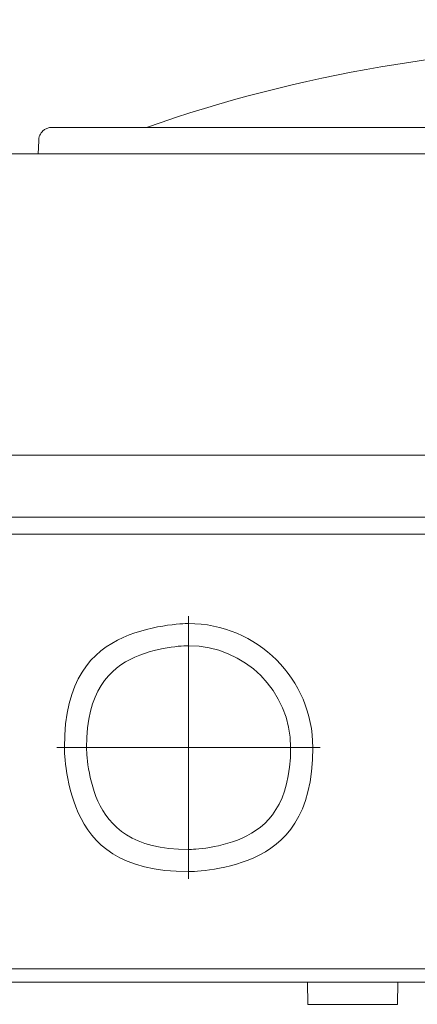
# Model space of a CAD drawing. Units: millimetres. Extents: x -56 to 632, y 95 to 634.
# Drawn here: x 224 to 269, y 523 to 634 of the extents above; entities that cross this region are included whole.
import ezdxf

# ---------------------------------------------------------------- set-up
doc = ezdxf.new("R2010")
doc.units = ezdxf.units.MM
doc.header["$MEASUREMENT"] = 0
doc.layers.add('Layer 1', color=7, linetype='Continuous')

# ---------------------------------------------------------------- blocks, each defined once
blk = doc.blocks.new('A$C19FB42FB')
at = {"layer": 'Layer 1', "lineweight": 20}
for points in [[(303.1, 99.89), (268.52, 112.03), (230.84, 112.03), (196.27, 99.89)], [(185.61, 99.89), (185.61, 99.89), (185.61, 99.89), (185.61, 99.89)], [(185.61, 99.89), (185.61, 99.89), (185.61, 99.89), (185.61, 99.89)], [(185.61, 99.89), (185.61, 99.89), (185.61, 99.89), (185.61, 99.89)], [(185.61, 99.89), (185.61, 99.89), (185.61, 99.89), (185.61, 99.89)], [(185.61, 99.89), (185.61, 99.89), (185.61, 99.89), (185.61, 99.89)], [(185.61, 99.89), (185.61, 99.89), (185.61, 99.89), (185.61, 99.89)], [(185.61, 99.89), (185.61, 99.89), (185.61, 99.89), (185.61, 99.89)], [(185.61, 99.89), (185.61, 99.89), (185.61, 99.89), (185.61, 99.89)], [(185.61, 99.89), (185.61, 99.89), (185.61, 99.89), (185.61, 99.89)], [(185.61, 99.89), (185.61, 99.89), (185.61, 99.89), (185.61, 99.89)], [(185.61, 99.89), (185.61, 99.89), (185.61, 99.89), (185.61, 99.89)], [(185.61, 99.89), (185.61, 99.89), (185.61, 99.89), (185.61, 99.89)], [(185.61, 99.89), (185.61, 99.89), (185.61, 99.89), (185.61, 99.89)], [(185.61, 99.89), (185.61, 99.89), (185.61, 99.89), (185.61, 99.89)], [(185.61, 99.89), (185.61, 99.89), (185.61, 99.89), (185.61, 99.89)], [(185.61, 99.89), (185.61, 99.89), (185.61, 99.89), (185.61, 99.89)], [(185.61, 99.89), (185.61, 99.89), (185.61, 99.89), (185.61, 99.89)], [(185.61, 99.89), (185.61, 99.89), (185.61, 99.89), (185.61, 99.89)], [(185.61, 99.89), (185.61, 99.89), (185.61, 99.89), (185.61, 99.89)], [(185.61, 99.89), (185.61, 99.89), (185.61, 99.89), (185.61, 99.89)], [(185.61, 99.89), (185.61, 99.89), (185.61, 99.89), (185.61, 99.89)], [(185.61, 99.89), (185.61, 99.89), (186.04, 99.89), (186.04, 99.89)], [(185.61, 99.89), (185.61, 99.89), (186.04, 99.89), (186.04, 99.89)], [(185.61, 99.89), (185.61, 99.89), (186.04, 99.89), (186.04, 99.89)], [(185.61, 99.89), (185.61, 99.89), (186.04, 99.89), (186.04, 99.89)], [(185.61, 99.89), (185.61, 99.89), (186.04, 99.89), (186.04, 99.89)], [(185.61, 99.89), (185.61, 99.89), (186.04, 99.89), (186.04, 99.89)], [(185.61, 99.89), (185.61, 99.89), (186.04, 99.89), (186.04, 99.89)], [(185.61, 99.89), (185.61, 99.89), (186.04, 99.89), (186.04, 99.89)], [(185.61, 99.89), (185.61, 99.89), (186.04, 99.89), (186.04, 99.89)], [(185.61, 99.89), (185.61, 99.89), (186.04, 99.89), (186.04, 99.89)], [(185.61, 99.89), (185.61, 99.89), (186.04, 99.89), (186.04, 99.89)], [(185.61, 99.89), (185.61, 99.89), (186.04, 99.89), (186.04, 99.89)], [(185.61, 99.89), (185.61, 99.89), (186.04, 99.89), (186.04, 99.89)], [(185.61, 99.89), (185.61, 99.89), (186.04, 99.89), (186.04, 99.89)], [(185.61, 99.89), (185.61, 99.89), (186.04, 99.89), (186.04, 99.89)], [(185.61, 99.89), (185.61, 99.89), (186.04, 99.89), (186.04, 99.89)], [(185.61, 99.89), (185.61, 99.89), (186.04, 99.89), (186.04, 99.89)], [(185.61, 99.89), (185.61, 99.89), (186.04, 99.89), (186.04, 99.89)], [(185.61, 99.89), (185.61, 99.89), (186.04, 99.89), (186.04, 99.89)], [(185.61, 99.89), (185.61, 99.89), (186.04, 99.89), (186.04, 99.89)], [(185.61, 99.89), (185.61, 99.89), (186.04, 99.89), (186.04, 99.89)], [(186.05, 99.89), (186.05, 99.89), (187.5, 99.89), (187.5, 99.89)], [(186.05, 99.89), (186.05, 99.89), (187.5, 99.89), (187.5, 99.89)], [(186.05, 99.89), (186.05, 99.89), (187.5, 99.89), (187.5, 99.89)], [(186.05, 99.89), (186.05, 99.89), (187.5, 99.89), (187.5, 99.89)], [(186.05, 99.89), (186.05, 99.89), (187.5, 99.89), (187.5, 99.89)], [(186.05, 99.89), (186.05, 99.89), (187.5, 99.89), (187.5, 99.89)], [(186.05, 99.89), (186.05, 99.89), (187.5, 99.89), (187.5, 99.89)], [(186.05, 99.89), (186.05, 99.89), (187.5, 99.89), (187.5, 99.89)], [(186.05, 99.89), (186.05, 99.89), (187.5, 99.89), (187.5, 99.89)], [(186.05, 99.89), (186.05, 99.89), (187.5, 99.89), (187.5, 99.89)], [(186.05, 99.89), (186.05, 99.89), (187.5, 99.89), (187.5, 99.89)], [(186.05, 99.89), (186.05, 99.89), (187.5, 99.89), (187.5, 99.89)], [(186.05, 99.89), (186.05, 99.89), (187.5, 99.89), (187.5, 99.89)], [(186.05, 99.89), (186.05, 99.89), (187.5, 99.89), (187.5, 99.89)], [(186.05, 99.89), (186.05, 99.89), (187.5, 99.89), (187.5, 99.89)], [(186.05, 99.89), (186.05, 99.89), (187.5, 99.89), (187.5, 99.89)], [(186.05, 99.89), (186.05, 99.89), (187.5, 99.89), (187.5, 99.89)], [(186.05, 99.89), (186.05, 99.89), (187.5, 99.89), (187.5, 99.89)], [(186.05, 99.89), (186.05, 99.89), (187.5, 99.89), (187.5, 99.89)], [(186.05, 99.89), (186.05, 99.89), (187.5, 99.89), (187.5, 99.89)], [(186.05, 99.89), (186.05, 99.89), (187.5, 99.89), (187.5, 99.89)], [(187.5, 99.89), (187.5, 99.89), (188.06, 99.89), (188.06, 99.89)], [(187.5, 99.89), (187.5, 99.89), (188.06, 99.89), (188.06, 99.89)], [(187.5, 99.89), (187.5, 99.89), (188.06, 99.89), (188.06, 99.89)], [(187.5, 99.89), (187.5, 99.89), (188.06, 99.89), (188.06, 99.89)], [(187.5, 99.89), (187.5, 99.89), (188.06, 99.89), (188.06, 99.89)], [(187.5, 99.89), (187.5, 99.89), (188.06, 99.89), (188.06, 99.89)], [(187.5, 99.89), (187.5, 99.89), (188.06, 99.89), (188.06, 99.89)], [(187.5, 99.89), (187.5, 99.89), (188.06, 99.89), (188.06, 99.89)], [(187.5, 99.89), (187.5, 99.89), (188.06, 99.89), (188.06, 99.89)], [(187.5, 99.89), (187.5, 99.89), (188.06, 99.89), (188.06, 99.89)], [(187.5, 99.89), (187.5, 99.89), (188.06, 99.89), (188.06, 99.89)], [(187.5, 99.89), (187.5, 99.89), (188.06, 99.89), (188.06, 99.89)], [(187.5, 99.89), (187.5, 99.89), (188.06, 99.89), (188.06, 99.89)], [(187.5, 99.89), (187.5, 99.89), (188.06, 99.89), (188.06, 99.89)], [(187.5, 99.89), (187.5, 99.89), (188.06, 99.89), (188.06, 99.89)], [(187.5, 99.89), (187.5, 99.89), (188.06, 99.89), (188.06, 99.89)], [(187.5, 99.89), (187.5, 99.89), (188.06, 99.89), (188.06, 99.89)], [(187.5, 99.89), (187.5, 99.89), (188.06, 99.89), (188.06, 99.89)], [(187.5, 99.89), (187.5, 99.89), (188.06, 99.89), (188.06, 99.89)], [(187.5, 99.89), (187.5, 99.89), (188.06, 99.89), (188.06, 99.89)], [(187.5, 99.89), (187.5, 99.89), (188.06, 99.89), (188.06, 99.89)], [(188.06, 99.89), (188.06, 99.89), (311.4, 99.89), (311.4, 99.89)], [(188.06, 99.89), (188.06, 99.89), (311.4, 99.89), (311.4, 99.89)], [(188.06, 99.89), (188.06, 99.89), (311.4, 99.89), (311.4, 99.89)], [(188.06, 99.89), (188.06, 99.89), (311.4, 99.89), (311.4, 99.89)], [(188.06, 99.89), (188.06, 99.89), (311.4, 99.89), (311.4, 99.89)], [(188.06, 99.89), (188.06, 99.89), (311.4, 99.89), (311.4, 99.89)], [(188.06, 99.89), (188.06, 99.89), (311.4, 99.89), (311.4, 99.89)], [(188.06, 99.89), (188.06, 99.89), (311.4, 99.89), (311.4, 99.89)], [(188.06, 99.89), (188.06, 99.89), (311.4, 99.89), (311.4, 99.89)], [(188.06, 99.89), (188.06, 99.89), (311.4, 99.89), (311.4, 99.89)], [(188.06, 99.89), (188.06, 99.89), (311.4, 99.89), (311.4, 99.89)], [(188.06, 99.89), (188.06, 99.89), (311.4, 99.89), (311.4, 99.89)], [(188.06, 99.89), (188.06, 99.89), (311.4, 99.89), (311.4, 99.89)], [(188.06, 99.89), (188.06, 99.89), (311.4, 99.89), (311.4, 99.89)], [(188.06, 99.89), (188.06, 99.89), (311.4, 99.89), (311.4, 99.89)], [(188.06, 99.89), (188.06, 99.89), (311.4, 99.89), (311.4, 99.89)], [(188.06, 99.89), (188.06, 99.89), (311.4, 99.89), (311.4, 99.89)], [(188.06, 99.89), (188.06, 99.89), (311.4, 99.89), (311.4, 99.89)], [(188.06, 99.89), (188.06, 99.89), (311.4, 99.89), (311.4, 99.89)], [(188.06, 99.89), (188.06, 99.89), (311.4, 99.89), (311.4, 99.89)], [(188.06, 99.89), (188.06, 99.89), (311.4, 99.89), (311.4, 99.89)], [(184.11, 98.39), (184.11, 98.39), (184.06, 96.89), (184.06, 96.89)], [(184.11, 98.39), (184.11, 98.39), (184.06, 96.89), (184.06, 96.89)], [(184.11, 98.39), (184.11, 98.39), (184.06, 96.89), (184.06, 96.89)], [(184.11, 98.39), (184.11, 98.39), (184.06, 96.89), (184.06, 96.89)], [(184.11, 98.39), (184.11, 98.39), (184.06, 96.89), (184.06, 96.89)], [(184.11, 98.39), (184.11, 98.39), (184.06, 96.89), (184.06, 96.89)], [(184.11, 98.39), (184.11, 98.39), (184.06, 96.89), (184.06, 96.89)], [(184.11, 98.39), (184.11, 98.39), (184.06, 96.89), (184.06, 96.89)], [(184.11, 98.39), (184.11, 98.39), (184.06, 96.89), (184.06, 96.89)], [(184.11, 98.39), (184.11, 98.39), (184.06, 96.89), (184.06, 96.89)], [(184.11, 98.39), (184.11, 98.39), (184.06, 96.89), (184.06, 96.89)], [(184.11, 98.39), (184.11, 98.39), (184.06, 96.89), (184.06, 96.89)], [(184.11, 98.39), (184.11, 98.39), (184.06, 96.89), (184.06, 96.89)], [(184.11, 98.39), (184.11, 98.39), (184.06, 96.89), (184.06, 96.89)], [(184.11, 98.39), (184.11, 98.39), (184.06, 96.89), (184.06, 96.89)], [(184.11, 98.39), (184.11, 98.39), (184.06, 96.89), (184.06, 96.89)], [(184.11, 98.39), (184.11, 98.39), (184.06, 96.89), (184.06, 96.89)], [(184.11, 98.39), (184.11, 98.39), (184.06, 96.89), (184.06, 96.89)], [(184.11, 98.39), (184.11, 98.39), (184.06, 96.89), (184.06, 96.89)], [(184.11, 98.39), (184.11, 98.39), (184.06, 96.89), (184.06, 96.89)], [(184.11, 98.39), (184.11, 98.39), (184.06, 96.89), (184.06, 96.89)], [(148.1, 96.89), (148.1, 96.89), (291.4, 96.89), (291.4, 96.89)], [(148.1, 96.89), (148.1, 96.89), (291.4, 96.89), (291.4, 96.89)], [(148.1, 96.89), (148.1, 96.89), (291.4, 96.89), (291.4, 96.89)], [(148.1, 96.89), (148.1, 96.89), (291.4, 96.89), (291.4, 96.89)], [(148.1, 96.89), (148.1, 96.89), (291.4, 96.89), (291.4, 96.89)], [(148.1, 96.89), (148.1, 96.89), (291.4, 96.89), (291.4, 96.89)], [(148.1, 96.89), (148.1, 96.89), (291.4, 96.89), (291.4, 96.89)], [(148.1, 96.89), (148.1, 96.89), (291.4, 96.89), (291.4, 96.89)], [(148.1, 96.89), (148.1, 96.89), (291.4, 96.89), (291.4, 96.89)], [(148.1, 96.89), (148.1, 96.89), (291.4, 96.89), (291.4, 96.89)], [(148.1, 96.89), (148.1, 96.89), (291.4, 96.89), (291.4, 96.89)], [(148.1, 96.89), (148.1, 96.89), (291.4, 96.89), (291.4, 96.89)], [(148.1, 96.89), (148.1, 96.89), (291.4, 96.89), (291.4, 96.89)], [(148.1, 96.89), (148.1, 96.89), (291.4, 96.89), (291.4, 96.89)], [(148.1, 96.89), (148.1, 96.89), (291.4, 96.89), (291.4, 96.89)], [(148.1, 96.89), (148.1, 96.89), (291.4, 96.89), (291.4, 96.89)], [(148.1, 96.89), (148.1, 96.89), (291.4, 96.89), (291.4, 96.89)], [(148.1, 96.89), (148.1, 96.89), (291.4, 96.89), (291.4, 96.89)], [(148.1, 96.89), (148.1, 96.89), (291.4, 96.89), (291.4, 96.89)], [(148.1, 96.89), (148.1, 96.89), (291.4, 96.89), (291.4, 96.89)], [(148.1, 96.89), (148.1, 96.89), (291.4, 96.89), (291.4, 96.89)], [(148.1, 96.89), (148.1, 96.89), (291.4, 96.89), (291.4, 96.89)], [(148.1, 96.89), (148.1, 96.89), (291.4, 96.89), (291.4, 96.89)], [(148.1, 96.89), (148.1, 96.89), (291.4, 96.89), (291.4, 96.89)], [(148.1, 96.89), (148.1, 96.89), (291.4, 96.89), (291.4, 96.89)], [(148.1, 96.89), (148.1, 96.89), (291.4, 96.89), (291.4, 96.89)], [(148.1, 96.89), (148.1, 96.89), (291.4, 96.89), (291.4, 96.89)], [(148.1, 96.89), (148.1, 96.89), (291.4, 96.89), (291.4, 96.89)], [(148.1, 96.89), (148.1, 96.89), (291.4, 96.89), (291.4, 96.89)], [(148.1, 96.89), (148.1, 96.89), (291.4, 96.89), (291.4, 96.89)], [(148.1, 96.89), (148.1, 96.89), (291.4, 96.89), (291.4, 96.89)], [(148.1, 96.89), (148.1, 96.89), (291.4, 96.89), (291.4, 96.89)], [(148.1, 96.89), (148.1, 96.89), (291.4, 96.89), (291.4, 96.89)], [(148.1, 96.89), (148.1, 96.89), (291.4, 96.89), (291.4, 96.89)], [(148.1, 96.89), (148.1, 96.89), (291.4, 96.89), (291.4, 96.89)], [(148.1, 96.89), (148.1, 96.89), (291.4, 96.89), (291.4, 96.89)], [(148.1, 96.89), (148.1, 96.89), (291.4, 96.89), (291.4, 96.89)], [(148.1, 96.89), (148.1, 96.89), (291.4, 96.89), (291.4, 96.89)], [(148.1, 96.89), (148.1, 96.89), (291.4, 96.89), (291.4, 96.89)], [(148.1, 96.89), (148.1, 96.89), (291.4, 96.89), (291.4, 96.89)], [(148.1, 96.89), (148.1, 96.89), (291.4, 96.89), (291.4, 96.89)], [(148.1, 96.89), (148.1, 96.89), (291.4, 96.89), (291.4, 96.89)], [(23.8, 62.93), (23.8, 62.93), (308.2, 62.93), (308.2, 62.93)], [(23.8, 62.93), (23.8, 62.93), (308.2, 62.93), (308.2, 62.93)], [(23.8, 62.93), (23.8, 62.93), (308.2, 62.93), (308.2, 62.93)], [(23.8, 62.93), (23.8, 62.93), (308.2, 62.93), (308.2, 62.93)], [(23.8, 62.93), (23.8, 62.93), (308.2, 62.93), (308.2, 62.93)], [(23.8, 62.93), (23.8, 62.93), (308.2, 62.93), (308.2, 62.93)], [(23.8, 62.93), (23.8, 62.93), (308.2, 62.93), (308.2, 62.93)], [(23.8, 62.93), (23.8, 62.93), (308.2, 62.93), (308.2, 62.93)], [(23.8, 62.93), (23.8, 62.93), (308.2, 62.93), (308.2, 62.93)], [(23.8, 62.93), (23.8, 62.93), (308.2, 62.93), (308.2, 62.93)], [(23.8, 62.93), (23.8, 62.93), (308.2, 62.93), (308.2, 62.93)], [(23.8, 62.93), (23.8, 62.93), (308.2, 62.93), (308.2, 62.93)], [(23.8, 62.93), (23.8, 62.93), (308.2, 62.93), (308.2, 62.93)], [(23.8, 62.93), (23.8, 62.93), (308.2, 62.93), (308.2, 62.93)], [(23.8, 62.93), (23.8, 62.93), (308.2, 62.93), (308.2, 62.93)], [(23.8, 62.93), (23.8, 62.93), (308.2, 62.93), (308.2, 62.93)], [(23.8, 62.93), (23.8, 62.93), (308.2, 62.93), (308.2, 62.93)], [(23.8, 62.93), (23.8, 62.93), (308.2, 62.93), (308.2, 62.93)], [(23.8, 62.93), (23.8, 62.93), (308.2, 62.93), (308.2, 62.93)], [(23.8, 62.93), (23.8, 62.93), (308.2, 62.93), (308.2, 62.93)], [(23.8, 62.93), (23.8, 62.93), (308.2, 62.93), (308.2, 62.93)], [(0, 55.94), (0, 55.94), (332, 55.94), (332, 55.94)], [(0, 55.94), (0, 55.94), (332, 55.94), (332, 55.94)], [(0, 55.94), (0, 55.94), (332, 55.94), (332, 55.94)], [(0, 55.94), (0, 55.94), (332, 55.94), (332, 55.94)], [(0, 55.94), (0, 55.94), (332, 55.94), (332, 55.94)], [(0, 55.94), (0, 55.94), (332, 55.94), (332, 55.94)], [(0, 55.94), (0, 55.94), (332, 55.94), (332, 55.94)], [(0, 55.94), (0, 55.94), (332, 55.94), (332, 55.94)], [(0, 55.94), (0, 55.94), (332, 55.94), (332, 55.94)], [(0, 55.94), (0, 55.94), (332, 55.94), (332, 55.94)], [(0, 55.94), (0, 55.94), (332, 55.94), (332, 55.94)], [(0, 55.94), (0, 55.94), (332, 55.94), (332, 55.94)], [(0, 55.94), (0, 55.94), (332, 55.94), (332, 55.94)], [(0, 55.94), (0, 55.94), (332, 55.94), (332, 55.94)], [(0, 55.94), (0, 55.94), (332, 55.94), (332, 55.94)], [(0, 55.94), (0, 55.94), (332, 55.94), (332, 55.94)], [(0, 55.94), (0, 55.94), (332, 55.94), (332, 55.94)], [(0, 55.94), (0, 55.94), (332, 55.94), (332, 55.94)], [(0, 55.94), (0, 55.94), (332, 55.94), (332, 55.94)], [(0, 55.94), (0, 55.94), (332, 55.94), (332, 55.94)], [(0, 55.94), (0, 55.94), (332, 55.94), (332, 55.94)], [(23.8, 54.01), (23.8, 54.01), (308.2, 54.01), (308.2, 54.01)], [(23.8, 54.01), (23.8, 54.01), (308.2, 54.01), (308.2, 54.01)], [(23.8, 54.01), (23.8, 54.01), (308.2, 54.01), (308.2, 54.01)], [(23.8, 54.01), (23.8, 54.01), (308.2, 54.01), (308.2, 54.01)], [(23.8, 54.01), (23.8, 54.01), (308.2, 54.01), (308.2, 54.01)], [(23.8, 54.01), (23.8, 54.01), (308.2, 54.01), (308.2, 54.01)], [(23.8, 54.01), (23.8, 54.01), (308.2, 54.01), (308.2, 54.01)], [(23.8, 54.01), (23.8, 54.01), (308.2, 54.01), (308.2, 54.01)], [(23.8, 54.01), (23.8, 54.01), (308.2, 54.01), (308.2, 54.01)], [(23.8, 54.01), (23.8, 54.01), (308.2, 54.01), (308.2, 54.01)], [(23.8, 54.01), (23.8, 54.01), (308.2, 54.01), (308.2, 54.01)], [(23.8, 54.01), (23.8, 54.01), (308.2, 54.01), (308.2, 54.01)], [(23.8, 54.01), (23.8, 54.01), (308.2, 54.01), (308.2, 54.01)], [(23.8, 54.01), (23.8, 54.01), (308.2, 54.01), (308.2, 54.01)], [(23.8, 54.01), (23.8, 54.01), (308.2, 54.01), (308.2, 54.01)], [(23.8, 54.01), (23.8, 54.01), (308.2, 54.01), (308.2, 54.01)], [(23.8, 54.01), (23.8, 54.01), (308.2, 54.01), (308.2, 54.01)], [(23.8, 54.01), (23.8, 54.01), (308.2, 54.01), (308.2, 54.01)], [(23.8, 54.01), (23.8, 54.01), (308.2, 54.01), (308.2, 54.01)], [(23.8, 54.01), (23.8, 54.01), (308.2, 54.01), (308.2, 54.01)], [(23.8, 54.01), (23.8, 54.01), (308.2, 54.01), (308.2, 54.01)], [(201, 44.78), (201, 44.78), (201, 15.14), (201, 15.14)], [(201, 44.78), (201, 44.78), (201, 15.14), (201, 15.14)], [(201, 44.78), (201, 44.78), (201, 15.14), (201, 15.14)], [(201, 44.78), (201, 44.78), (201, 15.14), (201, 15.14)], [(201, 44.78), (201, 44.78), (201, 15.14), (201, 15.14)], [(201, 44.78), (201, 44.78), (201, 15.14), (201, 15.14)], [(201, 44.78), (201, 44.78), (201, 15.14), (201, 15.14)], [(201, 44.78), (201, 44.78), (201, 15.14), (201, 15.14)], [(201, 44.78), (201, 44.78), (201, 15.14), (201, 15.14)], [(201, 44.78), (201, 44.78), (201, 15.14), (201, 15.14)], [(201, 44.78), (201, 44.78), (201, 15.14), (201, 15.14)], [(201, 44.78), (201, 44.78), (201, 15.14), (201, 15.14)], [(201, 44.78), (201, 44.78), (201, 15.14), (201, 15.14)], [(201, 44.78), (201, 44.78), (201, 15.14), (201, 15.14)], [(201, 44.78), (201, 44.78), (201, 15.14), (201, 15.14)], [(201, 44.78), (201, 44.78), (201, 15.14), (201, 15.14)], [(201, 44.78), (201, 44.78), (201, 15.14), (201, 15.14)], [(201, 44.78), (201, 44.78), (201, 15.14), (201, 15.14)], [(201, 44.78), (201, 44.78), (201, 15.14), (201, 15.14)], [(201, 44.78), (201, 44.78), (201, 15.14), (201, 15.14)], [(201, 44.78), (201, 44.78), (201, 15.14), (201, 15.14)], [(186.16, 29.96), (186.16, 29.96), (215.84, 29.96), (215.84, 29.96)], [(186.16, 29.96), (186.16, 29.96), (215.84, 29.96), (215.84, 29.96)], [(186.16, 29.96), (186.16, 29.96), (215.84, 29.96), (215.84, 29.96)], [(186.16, 29.96), (186.16, 29.96), (215.84, 29.96), (215.84, 29.96)], [(186.16, 29.96), (186.16, 29.96), (215.84, 29.96), (215.84, 29.96)], [(186.16, 29.96), (186.16, 29.96), (215.84, 29.96), (215.84, 29.96)], [(186.16, 29.96), (186.16, 29.96), (215.84, 29.96), (215.84, 29.96)], [(186.16, 29.96), (186.16, 29.96), (215.84, 29.96), (215.84, 29.96)], [(186.16, 29.96), (186.16, 29.96), (215.84, 29.96), (215.84, 29.96)], [(186.16, 29.96), (186.16, 29.96), (215.84, 29.96), (215.84, 29.96)], [(186.16, 29.96), (186.16, 29.96), (215.84, 29.96), (215.84, 29.96)], [(186.16, 29.96), (186.16, 29.96), (215.84, 29.96), (215.84, 29.96)], [(186.16, 29.96), (186.16, 29.96), (215.84, 29.96), (215.84, 29.96)], [(186.16, 29.96), (186.16, 29.96), (215.84, 29.96), (215.84, 29.96)], [(186.16, 29.96), (186.16, 29.96), (215.84, 29.96), (215.84, 29.96)], [(186.16, 29.96), (186.16, 29.96), (215.84, 29.96), (215.84, 29.96)], [(186.16, 29.96), (186.16, 29.96), (215.84, 29.96), (215.84, 29.96)], [(186.16, 29.96), (186.16, 29.96), (215.84, 29.96), (215.84, 29.96)], [(186.16, 29.96), (186.16, 29.96), (215.84, 29.96), (215.84, 29.96)], [(186.16, 29.96), (186.16, 29.96), (215.84, 29.96), (215.84, 29.96)], [(186.16, 29.96), (186.16, 29.96), (215.84, 29.96), (215.84, 29.96)], [(292.21, 5), (292.21, 5), (39.79, 5), (39.79, 5)], [(292.21, 5), (292.21, 5), (39.79, 5), (39.79, 5)], [(292.21, 5), (292.21, 5), (39.79, 5), (39.79, 5)], [(292.21, 5), (292.21, 5), (39.79, 5), (39.79, 5)], [(292.21, 5), (292.21, 5), (39.79, 5), (39.79, 5)], [(292.21, 5), (292.21, 5), (39.79, 5), (39.79, 5)], [(292.21, 5), (292.21, 5), (39.79, 5), (39.79, 5)], [(292.21, 5), (292.21, 5), (39.79, 5), (39.79, 5)], [(292.21, 5), (292.21, 5), (39.79, 5), (39.79, 5)], [(292.21, 5), (292.21, 5), (39.79, 5), (39.79, 5)], [(292.21, 5), (292.21, 5), (39.79, 5), (39.79, 5)], [(292.21, 5), (292.21, 5), (39.79, 5), (39.79, 5)], [(292.21, 5), (292.21, 5), (39.79, 5), (39.79, 5)], [(292.21, 5), (292.21, 5), (39.79, 5), (39.79, 5)], [(292.21, 5), (292.21, 5), (39.79, 5), (39.79, 5)], [(292.21, 5), (292.21, 5), (39.79, 5), (39.79, 5)], [(292.21, 5), (292.21, 5), (39.79, 5), (39.79, 5)], [(292.21, 5), (292.21, 5), (39.79, 5), (39.79, 5)], [(292.21, 5), (292.21, 5), (39.79, 5), (39.79, 5)], [(292.21, 5), (292.21, 5), (39.79, 5), (39.79, 5)], [(292.21, 5), (292.21, 5), (39.79, 5), (39.79, 5)], [(34.87, 3.5), (34.87, 3.5), (297.15, 3.5), (297.15, 3.5)], [(34.87, 3.5), (34.87, 3.5), (297.15, 3.5), (297.15, 3.5)], [(34.87, 3.5), (34.87, 3.5), (297.15, 3.5), (297.15, 3.5)], [(34.87, 3.5), (34.87, 3.5), (297.15, 3.5), (297.15, 3.5)], [(34.87, 3.5), (34.87, 3.5), (297.15, 3.5), (297.15, 3.5)], [(34.87, 3.5), (34.87, 3.5), (297.15, 3.5), (297.15, 3.5)], [(34.87, 3.5), (34.87, 3.5), (297.15, 3.5), (297.15, 3.5)], [(34.87, 3.5), (34.87, 3.5), (297.15, 3.5), (297.15, 3.5)], [(34.87, 3.5), (34.87, 3.5), (297.15, 3.5), (297.15, 3.5)], [(34.87, 3.5), (34.87, 3.5), (297.15, 3.5), (297.15, 3.5)], [(34.87, 3.5), (34.87, 3.5), (297.15, 3.5), (297.15, 3.5)], [(34.87, 3.5), (34.87, 3.5), (297.15, 3.5), (297.15, 3.5)], [(34.87, 3.5), (34.87, 3.5), (297.15, 3.5), (297.15, 3.5)], [(34.87, 3.5), (34.87, 3.5), (297.15, 3.5), (297.15, 3.5)], [(34.87, 3.5), (34.87, 3.5), (297.15, 3.5), (297.15, 3.5)], [(34.87, 3.5), (34.87, 3.5), (297.15, 3.5), (297.15, 3.5)], [(34.87, 3.5), (34.87, 3.5), (297.15, 3.5), (297.15, 3.5)], [(34.87, 3.5), (34.87, 3.5), (297.15, 3.5), (297.15, 3.5)], [(34.87, 3.5), (34.87, 3.5), (297.15, 3.5), (297.15, 3.5)], [(34.87, 3.5), (34.87, 3.5), (297.15, 3.5), (297.15, 3.5)], [(34.87, 3.5), (34.87, 3.5), (297.15, 3.5), (297.15, 3.5)], [(214.4, 3.5), (214.4, 3.5), (214.44, 1), (214.44, 1)], [(214.4, 3.5), (214.4, 3.5), (214.44, 1), (214.44, 1)], [(214.4, 3.5), (214.4, 3.5), (214.44, 1), (214.44, 1)], [(214.4, 3.5), (214.4, 3.5), (214.44, 1), (214.44, 1)], [(214.4, 3.5), (214.4, 3.5), (214.44, 1), (214.44, 1)], [(214.4, 3.5), (214.4, 3.5), (214.44, 1), (214.44, 1)], [(214.4, 3.5), (214.4, 3.5), (214.44, 1), (214.44, 1)], [(214.4, 3.5), (214.4, 3.5), (214.44, 1), (214.44, 1)], [(214.4, 3.5), (214.4, 3.5), (214.44, 1), (214.44, 1)], [(214.4, 3.5), (214.4, 3.5), (214.44, 1), (214.44, 1)], [(214.4, 3.5), (214.4, 3.5), (214.44, 1), (214.44, 1)], [(214.4, 3.5), (214.4, 3.5), (214.44, 1), (214.44, 1)], [(214.4, 3.5), (214.4, 3.5), (214.44, 1), (214.44, 1)], [(214.4, 3.5), (214.4, 3.5), (214.44, 1), (214.44, 1)], [(214.4, 3.5), (214.4, 3.5), (214.44, 1), (214.44, 1)], [(214.4, 3.5), (214.4, 3.5), (214.44, 1), (214.44, 1)], [(214.4, 3.5), (214.4, 3.5), (214.44, 1), (214.44, 1)], [(214.4, 3.5), (214.4, 3.5), (214.44, 1), (214.44, 1)], [(214.4, 3.5), (214.4, 3.5), (214.44, 1), (214.44, 1)], [(214.4, 3.5), (214.4, 3.5), (214.44, 1), (214.44, 1)], [(214.4, 3.5), (214.4, 3.5), (214.44, 1), (214.44, 1)], [(224.55, 1), (224.55, 1), (224.6, 3.5), (224.6, 3.5)], [(224.55, 1), (224.55, 1), (224.6, 3.5), (224.6, 3.5)], [(224.55, 1), (224.55, 1), (224.6, 3.5), (224.6, 3.5)], [(224.55, 1), (224.55, 1), (224.6, 3.5), (224.6, 3.5)], [(224.55, 1), (224.55, 1), (224.6, 3.5), (224.6, 3.5)], [(224.55, 1), (224.55, 1), (224.6, 3.5), (224.6, 3.5)], [(224.55, 1), (224.55, 1), (224.6, 3.5), (224.6, 3.5)], [(224.55, 1), (224.55, 1), (224.6, 3.5), (224.6, 3.5)], [(224.55, 1), (224.55, 1), (224.6, 3.5), (224.6, 3.5)], [(224.55, 1), (224.55, 1), (224.6, 3.5), (224.6, 3.5)], [(224.55, 1), (224.55, 1), (224.6, 3.5), (224.6, 3.5)], [(224.55, 1), (224.55, 1), (224.6, 3.5), (224.6, 3.5)], [(224.55, 1), (224.55, 1), (224.6, 3.5), (224.6, 3.5)], [(224.55, 1), (224.55, 1), (224.6, 3.5), (224.6, 3.5)], [(224.55, 1), (224.55, 1), (224.6, 3.5), (224.6, 3.5)], [(224.55, 1), (224.55, 1), (224.6, 3.5), (224.6, 3.5)], [(224.55, 1), (224.55, 1), (224.6, 3.5), (224.6, 3.5)], [(224.55, 1), (224.55, 1), (224.6, 3.5), (224.6, 3.5)], [(224.55, 1), (224.55, 1), (224.6, 3.5), (224.6, 3.5)], [(224.55, 1), (224.55, 1), (224.6, 3.5), (224.6, 3.5)], [(224.55, 1), (224.55, 1), (224.6, 3.5), (224.6, 3.5)], [(224.55, 1), (224.55, 1), (214.44, 1), (214.44, 1)], [(224.55, 1), (224.55, 1), (214.44, 1), (214.44, 1)], [(224.55, 1), (224.55, 1), (214.44, 1), (214.44, 1)], [(224.55, 1), (224.55, 1), (214.44, 1), (214.44, 1)], [(224.55, 1), (224.55, 1), (214.44, 1), (214.44, 1)], [(224.55, 1), (224.55, 1), (214.44, 1), (214.44, 1)], [(224.55, 1), (224.55, 1), (214.44, 1), (214.44, 1)], [(224.55, 1), (224.55, 1), (214.44, 1), (214.44, 1)], [(224.55, 1), (224.55, 1), (214.44, 1), (214.44, 1)], [(224.55, 1), (224.55, 1), (214.44, 1), (214.44, 1)], [(224.55, 1), (224.55, 1), (214.44, 1), (214.44, 1)], [(224.55, 1), (224.55, 1), (214.44, 1), (214.44, 1)], [(224.55, 1), (224.55, 1), (214.44, 1), (214.44, 1)], [(224.55, 1), (224.55, 1), (214.44, 1), (214.44, 1)], [(224.55, 1), (224.55, 1), (214.44, 1), (214.44, 1)], [(224.55, 1), (224.55, 1), (214.44, 1), (214.44, 1)], [(224.55, 1), (224.55, 1), (214.44, 1), (214.44, 1)], [(224.55, 1), (224.55, 1), (214.44, 1), (214.44, 1)], [(224.55, 1), (224.55, 1), (214.44, 1), (214.44, 1)], [(224.55, 1), (224.55, 1), (214.44, 1), (214.44, 1)], [(224.55, 1), (224.55, 1), (214.44, 1), (214.44, 1)]]:
    blk.add_open_spline(points, degree=3, dxfattribs=at)
for points, knots in [([(185.61, 99.89), (185.21, 99.89), (184.83, 99.73), (184.55, 99.45), (184.55, 99.45), (184.27, 99.17), (184.11, 98.79), (184.11, 98.39)], [0, 0, 0, 0, 0.333333, 0.333333, 0.333333, 0.666667, 1, 1, 1, 1]), ([(185.61, 99.89), (185.61, 99.89), (185.61, 99.89), (185.61, 99.89), (185.61, 99.89), (185.61, 99.89), (185.61, 99.89)], [0, 0, 0, 0, 1, 1, 1, 1.0002, 1.0002, 1.0002, 1.0002]), ([(185.61, 99.89), (185.61, 99.89), (185.61, 99.89), (185.61, 99.89), (185.61, 99.89), (185.61, 99.89), (185.61, 99.89)], [0, 0, 0, 0, 1, 1, 1, 1.0002, 1.0002, 1.0002, 1.0002]), ([(185.61, 99.89), (185.61, 99.89), (186.04, 99.89), (186.04, 99.89), (186.04, 99.89), (185.61, 99.89), (185.61, 99.89)], [0, 0, 0, 0, 1, 1, 1, 1.0426, 1.0426, 1.0426, 1.0426]), ([(186.04, 99.89), (186.04, 99.89), (185.61, 99.89), (185.61, 99.89), (185.61, 99.89), (186.04, 99.89), (186.04, 99.89)], [0, 0, 0, 0, 1, 1, 1, 1.0426, 1.0426, 1.0426, 1.0426]), ([(186.05, 99.89), (186.05, 99.89), (187.5, 99.89), (187.5, 99.89), (187.5, 99.89), (186.05, 99.89), (186.05, 99.89)], [0, 0, 0, 0, 1, 1, 1, 1.1459, 1.1459, 1.1459, 1.1459]), ([(187.5, 99.89), (187.5, 99.89), (186.05, 99.89), (186.05, 99.89), (186.05, 99.89), (187.5, 99.89), (187.5, 99.89)], [0, 0, 0, 0, 1, 1, 1, 1.1459, 1.1459, 1.1459, 1.1459]), ([(187.5, 99.89), (187.5, 99.89), (188.06, 99.89), (188.06, 99.89), (188.06, 99.89), (187.5, 99.89), (187.5, 99.89)], [0, 0, 0, 0, 1, 1, 1, 1.0551, 1.0551, 1.0551, 1.0551]), ([(188.06, 99.89), (188.06, 99.89), (187.5, 99.89), (187.5, 99.89), (187.5, 99.89), (188.06, 99.89), (188.06, 99.89)], [0, 0, 0, 0, 1, 1, 1, 1.0551, 1.0551, 1.0551, 1.0551]), ([(188.06, 99.89), (188.06, 99.89), (311.4, 99.89), (311.4, 99.89), (311.4, 99.89), (188.06, 99.89), (188.06, 99.89)], [0, 0, 0, 0, 1, 1, 1, 13.3346, 13.3346, 13.3346, 13.3346]), ([(311.4, 99.89), (311.4, 99.89), (188.06, 99.89), (188.06, 99.89), (188.06, 99.89), (311.4, 99.89), (311.4, 99.89)], [0, 0, 0, 0, 1, 1, 1, 13.3346, 13.3346, 13.3346, 13.3346]), ([(184.11, 98.39), (184.11, 98.39), (184.06, 96.89), (184.06, 96.89), (184.06, 96.89), (184.11, 98.39), (184.11, 98.39)], [0, 0, 0, 0, 1, 1, 1, 1.150287, 1.150287, 1.150287, 1.150287]), ([(184.06, 96.89), (184.06, 96.89), (184.11, 98.39), (184.11, 98.39), (184.11, 98.39), (184.06, 96.89), (184.06, 96.89)], [0, 0, 0, 0, 1, 1, 1, 1.150287, 1.150287, 1.150287, 1.150287]), ([(148.1, 96.89), (148.1, 96.89), (291.4, 96.89), (291.4, 96.89), (291.4, 96.89), (148.1, 96.89), (148.1, 96.89)], [0, 0, 0, 0, 1, 1, 1, 15.3297, 15.3297, 15.3297, 15.3297]), ([(291.4, 96.89), (291.4, 96.89), (148.1, 96.89), (148.1, 96.89), (148.1, 96.89), (291.4, 96.89), (291.4, 96.89)], [0, 0, 0, 0, 1, 1, 1, 15.3297, 15.3297, 15.3297, 15.3297]), ([(148.1, 96.89), (148.1, 96.89), (291.4, 96.89), (291.4, 96.89), (291.4, 96.89), (148.1, 96.89), (148.1, 96.89)], [0, 0, 0, 0, 1, 1, 1, 15.3297, 15.3297, 15.3297, 15.3297]), ([(291.4, 96.89), (291.4, 96.89), (148.1, 96.89), (148.1, 96.89), (148.1, 96.89), (291.4, 96.89), (291.4, 96.89)], [0, 0, 0, 0, 1, 1, 1, 15.3297, 15.3297, 15.3297, 15.3297]), ([(23.8, 62.93), (23.8, 62.93), (308.2, 62.93), (308.2, 62.93), (308.2, 62.93), (23.8, 62.93), (23.8, 62.93)], [0, 0, 0, 0, 1, 1, 1, 29.4399, 29.4399, 29.4399, 29.4399]), ([(308.2, 62.93), (308.2, 62.93), (23.8, 62.93), (23.8, 62.93), (23.8, 62.93), (308.2, 62.93), (308.2, 62.93)], [0, 0, 0, 0, 1, 1, 1, 29.4399, 29.4399, 29.4399, 29.4399]), ([(0, 55.94), (0, 55.94), (332, 55.94), (332, 55.94), (332, 55.94), (0, 55.94), (0, 55.94)], [0, 0, 0, 0, 1, 1, 1, 34.2, 34.2, 34.2, 34.2]), ([(332, 55.94), (332, 55.94), (0, 55.94), (0, 55.94), (0, 55.94), (332, 55.94), (332, 55.94)], [0, 0, 0, 0, 1, 1, 1, 34.2, 34.2, 34.2, 34.2]), ([(23.8, 54.01), (23.8, 54.01), (308.2, 54.01), (308.2, 54.01), (308.2, 54.01), (23.8, 54.01), (23.8, 54.01)], [0, 0, 0, 0, 1, 1, 1, 29.4399, 29.4399, 29.4399, 29.4399]), ([(308.2, 54.01), (308.2, 54.01), (23.8, 54.01), (23.8, 54.01), (23.8, 54.01), (308.2, 54.01), (308.2, 54.01)], [0, 0, 0, 0, 1, 1, 1, 29.4399, 29.4399, 29.4399, 29.4399]), ([(201, 44.78), (201, 44.78), (201, 15.14), (201, 15.14), (201, 15.14), (201, 44.78), (201, 44.78)], [0, 0, 0, 0, 1, 1, 1, 3.9639, 3.9639, 3.9639, 3.9639]), ([(201, 15.14), (201, 15.14), (201, 44.78), (201, 44.78), (201, 44.78), (201, 15.14), (201, 15.14)], [0, 0, 0, 0, 1, 1, 1, 3.9639, 3.9639, 3.9639, 3.9639]), ([(215, 29.96), (215, 37.68), (208.73, 43.94), (201, 43.94), (201, 43.94), (193.27, 43.94), (187, 37.68), (187, 29.96), (187, 29.96), (187, 22.24), (193.27, 15.97), (201, 15.97), (201, 15.97), (208.73, 15.97), (215, 22.24), (215, 29.96)], [0, 0, 0, 0, 0.2, 0.2, 0.2, 0.3, 0.4, 0.4, 0.4, 0.5, 0.6, 0.6, 0.6, 0.8, 1, 1, 1, 1]), ([(212.5, 29.96), (212.5, 36.3), (207.35, 41.44), (201, 41.44), (201, 41.44), (194.65, 41.44), (189.5, 36.3), (189.5, 29.96), (189.5, 29.96), (189.5, 23.61), (194.65, 18.47), (201, 18.47), (201, 18.47), (207.35, 18.47), (212.5, 23.61), (212.5, 29.96)], [0, 0, 0, 0, 0.2, 0.2, 0.2, 0.3, 0.4, 0.4, 0.4, 0.5, 0.6, 0.6, 0.6, 0.8, 1, 1, 1, 1]), ([(186.16, 29.96), (186.16, 29.96), (215.84, 29.96), (215.84, 29.96), (215.84, 29.96), (186.16, 29.96), (186.16, 29.96)], [0, 0, 0, 0, 1, 1, 1, 3.9672, 3.9672, 3.9672, 3.9672]), ([(215.84, 29.96), (215.84, 29.96), (186.16, 29.96), (186.16, 29.96), (186.16, 29.96), (215.84, 29.96), (215.84, 29.96)], [0, 0, 0, 0, 1, 1, 1, 3.9672, 3.9672, 3.9672, 3.9672]), ([(292.21, 5), (292.21, 5), (39.79, 5), (39.79, 5), (39.79, 5), (292.21, 5), (292.21, 5)], [0, 0, 0, 0, 1, 1, 1, 26.2417, 26.2417, 26.2417, 26.2417]), ([(39.79, 5), (39.79, 5), (292.21, 5), (292.21, 5), (292.21, 5), (39.79, 5), (39.79, 5)], [0, 0, 0, 0, 1, 1, 1, 26.2417, 26.2417, 26.2417, 26.2417]), ([(34.87, 3.5), (34.87, 3.5), (297.15, 3.5), (297.15, 3.5), (297.15, 3.5), (34.87, 3.5), (34.87, 3.5)], [0, 0, 0, 0, 1, 1, 1, 27.2276, 27.2276, 27.2276, 27.2276]), ([(297.15, 3.5), (297.15, 3.5), (34.87, 3.5), (34.87, 3.5), (34.87, 3.5), (297.15, 3.5), (297.15, 3.5)], [0, 0, 0, 0, 1, 1, 1, 27.2276, 27.2276, 27.2276, 27.2276]), ([(214.4, 3.5), (214.4, 3.5), (214.44, 1), (214.44, 1), (214.44, 1), (214.4, 3.5), (214.4, 3.5)], [0, 0, 0, 0, 1, 1, 1, 1.249637, 1.249637, 1.249637, 1.249637]), ([(214.44, 1), (214.44, 1), (214.4, 3.5), (214.4, 3.5), (214.4, 3.5), (214.44, 1), (214.44, 1)], [0, 0, 0, 0, 1, 1, 1, 1.249637, 1.249637, 1.249637, 1.249637]), ([(224.55, 1), (224.55, 1), (224.6, 3.5), (224.6, 3.5), (224.6, 3.5), (224.55, 1), (224.55, 1)], [0, 0, 0, 0, 1, 1, 1, 1.249637, 1.249637, 1.249637, 1.249637]), ([(224.6, 3.5), (224.6, 3.5), (224.55, 1), (224.55, 1), (224.55, 1), (224.6, 3.5), (224.6, 3.5)], [0, 0, 0, 0, 1, 1, 1, 1.249637, 1.249637, 1.249637, 1.249637]), ([(224.55, 1), (224.55, 1), (214.44, 1), (214.44, 1), (214.44, 1), (224.55, 1), (224.55, 1)], [0, 0, 0, 0, 1, 1, 1, 2.0112, 2.0112, 2.0112, 2.0112]), ([(214.44, 1), (214.44, 1), (224.55, 1), (224.55, 1), (224.55, 1), (214.44, 1), (214.44, 1)], [0, 0, 0, 0, 1, 1, 1, 2.0112, 2.0112, 2.0112, 2.0112])]:
    blk.add_open_spline(points, degree=3, knots=knots, dxfattribs=at)

msp = doc.modelspace()

# ---------------------------------------------------------------- block references
msp.add_blockref('A$C19FB42FB', (41.99, 521.79))

doc.saveas('drawing.dxf')
